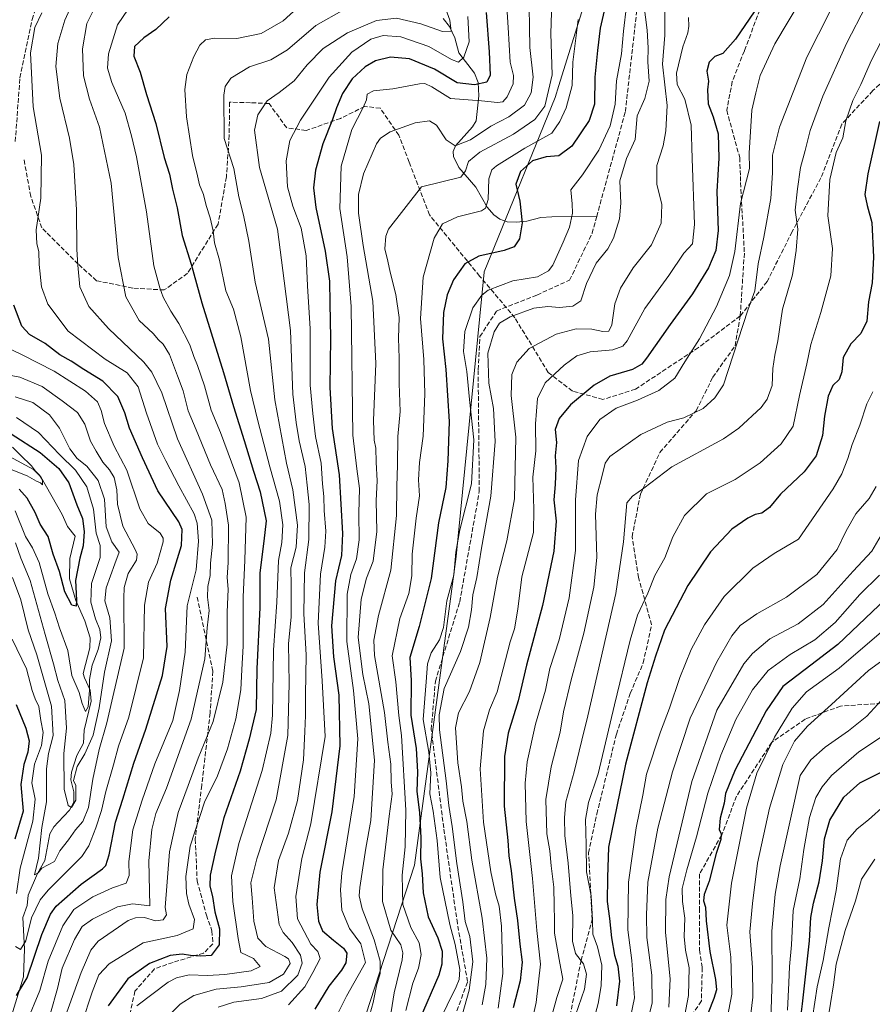
# Model space of a CAD drawing. Units: metres. Extents: x 634066 to 637500, y 4764386 to 4766906.
# Drawn here: x 636253 to 636557, y 4765692 to 4766043 of the extents above; entities that cross this region are included whole.
import ezdxf

# ---------------------------------------------------------------- set-up
doc = ezdxf.new("R2010")
doc.units = ezdxf.units.M
doc.header["$MEASUREMENT"] = 0
doc.linetypes.add('DGN Style 3', pattern=[2.307223, 1.648017, -0.659207])
for name, color, linetype, lineweight in [('Corriente artificial lineal', 4, 'DGN Style 3', 13), ('Corriente natural lineal', 142, 'Continuous', 13), ('Curva de nivel maestra', 30, 'Continuous', 30), ('Curva de nivel normal', 30, 'Continuous', 0), ('Espacio natural protegido', 121, 'Continuous', 13), ('Espacio natural protegido CxS', 121, 'Continuous', 0), ('Senda', 7, 'DGN Style 3', 0)]:
    doc.layers.add(name, color=color, linetype=linetype, lineweight=lineweight)

msp = doc.modelspace()

# ---------------------------------------------------------------- linework, layer by layer
at = {"layer": 'Corriente artificial lineal', "color": 4, "linetype": 'DGN Style 3', "lineweight": 13}
for points in [[(636459.0103, 4765972.9998, 757.2877), (636469.2355, 4766010.4312, 756.4458), (636475.3738, 4766064.618, 757.0129), (636485.3222, 4766092.3464, 757.4257), (636504.7955, 4766121.5564, 756.1817), (636522.5756, 4766146.5332, 756.1932), (636538.4506, 4766170.8749, 755.6241), (636551.7856, 4766194.7932, 755.4898), (636565.1207, 4766213.8433, 756.2703), (636579.7501, 4766236.7301, 756.2997), (636595.0801, 4766251.1901, 757.0813), (636616.7701, 4766264.5001, 756.2727), (636636.8758, 4766278.8251, 755.9871), (636660.7942, 4766297.0285, 754.2673), (636681.7492, 4766303.3785, 755.2884), (636701.2226, 4766303.1668, 755.8956), (636743.1327, 4766310.1518, 756.1982), (636753.2927, 4766307.8235, 756.127), (636801.6601, 4766307.2001, 755.013), (636804.4797, 4766308.0529, 754.8133)], [(636406.7937, 4765683.1939, 757.8175), (636412.9801, 4765700.1001, 756.7901), (636409.3337, 4765720.8706, 756.662), (636404.4653, 4765754.949, 756.871), (636400.0203, 4765790.0858, 757.438), (636401.502, 4765807.2308, 757.0547), (636410.1804, 4765835.5942, 756.7181), (636417.1654, 4765874.9643, 756.4734), (636416.742, 4765918.356, 756.9497), (636417.377, 4765930.2094, 757.135), (636423.3037, 4765939.3111, 757.704), (636437.6971, 4765945.0261, 756.8067), (636449.3388, 4765950.3178, 756.8693), (636457.3821, 4765967.0395, 757.2254), (636459.0103, 4765972.9998, 757.2877)]]:
    msp.add_polyline3d(points, dxfattribs=at)
at = {"layer": 'Corriente natural lineal', "color": 142, "linetype": 'Continuous', "lineweight": 13}
for points in [[(636459.0103, 4765972.9998, 757.2877), (636442.9945, 4765972.9693, 752.501), (636439.0867, 4765972.6931, 751.0983), (636434.0886, 4765971.3704, 749.4525), (636430.258, 4765970.9748, 748.2757), (636427.0609, 4765971.176, 747.2736), (636424.4904, 4765972.0532, 746.2391), (636422.3676, 4765973.6639, 745.3542), (636419.974, 4765976.3675, 744.1254), (636415.872, 4765983.4679, 741.2312), (636409.8701, 4765990.4895, 737.0149), (636407.9953, 4765994.3804, 735.4812), (636407.8241, 4765996.2318, 734.8359), (636408.6422, 4765998.2268, 734.0809), (636414.7337, 4766005.0449, 731.1854), (636416.0266, 4766007.1835, 730.6626), (636417.01, 4766016.0728, 726.1096), (636416.7765, 4766020.8616, 723.23), (636415.4003, 4766024.1885, 721.6183), (636409.8589, 4766031.3531, 718.1569), (636408.388, 4766036.7566, 716.0094), (636406.4955, 4766040.8134, 714.4526), (636404.3097, 4766043.6775, 713.0021)], [(636250.3996, 4765687.9053, 676.7296), (636254.5747, 4765701.85, 673.5182), (636255.0262, 4765711.6837, 671.0687), (636254.359, 4765722.9581, 669.3181), (636255.9715, 4765727.2256, 667.868), (636256.2818, 4765730.9528, 667.1416), (636259.6635, 4765738.6915, 666.4751), (636262.2375, 4765743.2955, 664.8218), (636264.0238, 4765752.7609, 663.31), (636265.4691, 4765755.3253, 662.8196), (636267, 4765757, 661.8227), (636271.0016, 4765761.2102, 660.8641), (636272.5154, 4765764.1604, 659.9061), (636272.5235, 4765767.8571, 659.6281), (636271.5185, 4765772.1104, 659.4924), (636271.6833, 4765774.7969, 659.1634), (636273.6657, 4765780.7236, 658.8121), (636276.0019, 4765785.2034, 658.1509), (636276.3001, 4765789.7701, 657.1683), (636278.7784, 4765800.1697, 656.3095), (636278.3992, 4765804.0852, 655.482), (636276.3245, 4765808.4505, 654.2384), (636275.9452, 4765810.0366, 653.9517), (636278.3111, 4765819.2125, 652.2507), (636278.3449, 4765822.7778, 651.7757), (636276.4891, 4765828.7567, 651.343), (636273.244, 4765836.099, 650.4685), (636271.0883, 4765843.7227, 650.0033), (636271.1423, 4765850.9994, 648.7338), (636273, 4765859, 648.0073), (636270.3029, 4765862.4759, 647.5525), (636268.356, 4765866.7322, 646.9618), (636260.7877, 4765880.2009, 646.1169), (636258.1947, 4765882.7904, 645.438), (636243.8154, 4765890.5413, 644.7145)]]:
    msp.add_polyline3d(points, dxfattribs=at)
at = {"layer": 'Curva de nivel maestra', "color": 30, "linetype": 'Continuous', "lineweight": 30, "flags": 128}
for points, elevation in [([(636463.1, 4766052.7401), (636460.25, 4766040.2601), (636459.34, 4766032.2801), (636458.41, 4766022.7301), (636458.2, 4766013.1401), (636456.37, 4766007.3101), (636450.21, 4765998.1501), (636445.47, 4765994.7201), (636441.04, 4765994.3401), (636436.18, 4765992.9401), (636431.82, 4765989.0301), (636430.21, 4765984.6001), (636431.67, 4765978.4801), (636432.5, 4765970.7601), (636431.44, 4765965.1001), (636429.58, 4765962.2401), (636425.97, 4765960.8501), (636416.95, 4765958.8801), (636411.97, 4765956.1201), (636407.99, 4765950.4701), (636405.68, 4765945.0301), (636404.42, 4765938.8201), (636404, 4765929.4501), (636405.2, 4765918.5101), (636406.46, 4765899.8801), (636405.95, 4765885.8401), (636405.21, 4765876.4001), (636402.61, 4765863.7901), (636399.99, 4765843.8701), (636395.68, 4765826.8001), (636392.4, 4765815.7101), (636392.82, 4765807.4901), (636392.79, 4765795.1601), (636394.59, 4765783.2301), (636395.18, 4765774.9201), (636394.9, 4765767.8901), (636395.81, 4765760.4401), (636396.31, 4765751.3501), (636396.22, 4765743.9001), (636396.75, 4765738.5701), (636397.11, 4765731.7901), (636398.98, 4765723.1701), (636402.37, 4765715.7001), (636403.92, 4765710.9301), (636403.84, 4765706.3301), (636402.74, 4765702.3701), (636395.73, 4765686.2901)], 750), ([(636520.34, 4766053.6501), (636508.53, 4766036.2801), (636504.01, 4766031.1401), (636501.12, 4766030.0501), (636499.09, 4766028.0801), (636498.29, 4766024.8201), (636498.85, 4766021.2501), (636498.56, 4766018.2501), (636498.72, 4766013.2501), (636500.54, 4766008.5901), (636502.29, 4766002.4801), (636502.56, 4765993.7801), (636501.86, 4765981.9201), (636502.29, 4765968.0001), (636501.45, 4765960.8801), (636498.89, 4765954.7001), (636493.21, 4765945.4101), (636485.21, 4765934.5501), (636476.82, 4765922.5301), (636475.1, 4765920.3901), (636471.83, 4765918.4501), (636463.76, 4765916.0301), (636458.16, 4765912.8801), (636449.72, 4765905.7901), (636445.66, 4765900.9301), (636444.26, 4765897.0001), (636444.69, 4765892.4301), (636444.26, 4765887.6601), (636444.44, 4765883.3801), (636444.2, 4765877.4001), (636443.74, 4765872.0101), (636444.6, 4765864.3401), (636443.68, 4765853.6401), (636439.65, 4765834.3001), (636433.95, 4765812.9501), (636430.99, 4765800.3201), (636427.46, 4765788.7501), (636426.15, 4765780.3501), (636425.98, 4765762.7201), (636427.34, 4765750.4301), (636427.68, 4765744.9901), (636428.48, 4765739.6201), (636429.58, 4765729.8601), (636430.79, 4765721.8801), (636431.64, 4765713.5101), (636432.48, 4765707.0601), (636431.7, 4765700.3901), (636429.22, 4765690.7401)], 775), ([(636419.59, 4766045.8001), (636420.71, 4766031.7201), (636420.98, 4766023.5001), (636419.86, 4766021.0001), (636415.4, 4766019.9501), (636409.22, 4766020.6601), (636401.22, 4766025.6201), (636392.22, 4766029.2201), (636385.55, 4766029.8601), (636380.1, 4766028.5401), (636376.43, 4766026.4101), (636371.88, 4766022.1601), (636368.38, 4766016.8601), (636366.2, 4766011.7901), (636364.85, 4766007.6401), (636361.35, 4765998.9301), (636358.8, 4765989.6001), (636358.05, 4765983.2601), (636358.82, 4765976.2601), (636362.16, 4765960.6801), (636363.75, 4765949.9301), (636363.85, 4765942.1001), (636364.09, 4765929.6201), (636363.86, 4765912.0501), (636364.68, 4765897.3801), (636367.21, 4765880.9001), (636368.42, 4765860.0001), (636367.97, 4765852.1601), (636365.94, 4765843.1001), (636364.51, 4765826.9901), (636365.12, 4765815.9201), (636367.06, 4765802.2501), (636367.47, 4765784.2001), (636364.58, 4765760.6701), (636360.29, 4765739.2001), (636359.21, 4765727.6601), (636359.8, 4765721.6301), (636361.29, 4765718.1901), (636365.14, 4765714.8401), (636368.79, 4765712.0801), (636369.92, 4765710.2701), (636369.51, 4765706.8401), (636368.01, 4765704.2301), (636363.55, 4765698.5401), (636358.53, 4765690.2301)], 725), ([(636306.52, 4766044.2701), (636301.78, 4766039.7501), (636297.49, 4766036.7401), (636294.19, 4766033.6901), (636293.96, 4766030.2801), (636296.27, 4766024.5601), (636298.53, 4766016.5901), (636301.79, 4766006.1601), (636304.82, 4765994.1301), (636306.73, 4765988.1001), (636307.78, 4765982.8301), (636309.4, 4765976.1301), (636311.2, 4765966.2401), (636314.37, 4765956.0801), (636318.2, 4765942.2501), (636325.98, 4765917.4301), (636329.47, 4765905.2001), (636333.35, 4765893.1801), (636336.65, 4765882.1601), (636339.04, 4765874.8101), (636341.19, 4765864.4901), (636340.37, 4765857.2701), (636338.9, 4765845.9401), (636338.85, 4765833.6101), (636337.88, 4765811.6201), (636337.55, 4765797.1801), (636335.15, 4765786.5401), (636331.92, 4765775.1801), (636326.05, 4765758.5601), (636323.1, 4765746.7201), (636321.13, 4765738.1201), (636321.04, 4765734.1701), (636321.98, 4765730.5101), (636322.86, 4765724.9601), (636324.51, 4765718.9601), (636324.34, 4765713.2201), (636321.52, 4765709.4101), (636317.88, 4765709.2101), (636314.12, 4765709.3701), (636311.26, 4765709.8701), (636306.89, 4765709.3801), (636299.56, 4765706.5501), (636291.81, 4765701.0901), (636284.79, 4765691.4101)], 700), ([(636559.86, 4766006.9201), (636555.65, 4765988.2601), (636554.64, 4765980.9301), (636555.42, 4765976.9201), (636557.14, 4765970.9401), (636557.77, 4765958.5201), (636557.23, 4765949.3301), (636555.96, 4765942.6201), (636555.31, 4765935.7401), (636553.22, 4765931.3301), (636549.65, 4765927.6401), (636546.87, 4765922.7601), (636546.44, 4765917.6001), (636545.48, 4765914.9401), (636543.19, 4765912.7401), (636541.51, 4765908.9001), (636540.23, 4765901.7801), (636539.5, 4765894.9401), (636537.3, 4765887.6701), (636533.06, 4765881.9401), (636524.51, 4765873.9401), (636520.69, 4765869.2701), (636517.87, 4765867.2601), (636515.54, 4765866.7401), (636512.86, 4765865.4701), (636507.21, 4765861.4401), (636499.61, 4765853.4401), (636491.53, 4765841.4601), (636483.24, 4765825.4201), (636480.04, 4765816.1701), (636477.02, 4765806.6801), (636469.32, 4765777.6701), (636463.22, 4765748.0401), (636462.92, 4765737.2901), (636462.8, 4765728.6301), (636463.56, 4765722.6401), (636464.26, 4765715.7001), (636465.38, 4765709.5701), (636466.51, 4765705.6701), (636467.16, 4765700.3001), (636466.09, 4765691.5101)], 800), ([(636252.17, 4765695.1301), (636255.92, 4765701.4801), (636261.15, 4765716.8701), (636264.24, 4765724.1901), (636266.25, 4765727.0001), (636275.22, 4765734.8601), (636282.74, 4765740.3401), (636283.95, 4765741.5201), (636285.22, 4765745.2801), (636287.48, 4765756.9801), (636290.09, 4765765.1501), (636293.92, 4765778.0101), (636298.28, 4765790.1601), (636304.22, 4765809.3101), (636305.8, 4765819.6501), (636305.31, 4765833.2001), (636307.14, 4765843.3201), (636310.98, 4765855.6901), (636311.18, 4765861.3501), (636309.96, 4765864.0701), (636302.51, 4765875.1201), (636297.03, 4765886.9801), (636292.44, 4765897.5401), (636290.8, 4765902.9901), (636288.21, 4765908.8201), (636282.89, 4765914.3401), (636276.18, 4765918.4401), (636271.6, 4765921.4601), (636267.55, 4765923.7201), (636262.31, 4765927.6801), (636256.76, 4765930.9901), (636254.04, 4765933.8801), (636251.16, 4765941.3801)], 675), ([(636250.28, 4765895.5601), (636260.54, 4765888.8701), (636267.25, 4765883.1901), (636270.75, 4765877.9801), (636273.64, 4765870.1601), (636275.68, 4765865.2501), (636276.3, 4765860.6801), (636275.96, 4765855.5001), (636274.72, 4765851.1601), (636273.22, 4765843.1601), (636273.52, 4765836.1201), (636273.35, 4765834.0801), (636271.88, 4765834.4401), (636269.41, 4765839.1001), (636267.48, 4765846.4301), (636265.2, 4765852.5601), (636263.46, 4765858.8301), (636260.57, 4765863.3401), (636258.76, 4765867.3901), (636255.96, 4765872.5001), (636253.03, 4765875.8201)], 650), ([(636564.66, 4765838.9901), (636544.99, 4765820.4101), (636533.4, 4765811.4501), (636525.4, 4765805.4101), (636519.44, 4765796.7001), (636508.43, 4765775.6301), (636505.01, 4765767.2601), (636504.51, 4765763.7201), (636502.99, 4765758.4001), (636502.66, 4765754.4101), (636503.38, 4765752.7901), (636503.34, 4765750.7501), (636501.68, 4765745.7601), (636499.1, 4765735.9201), (636497.37, 4765731.1901), (636497.16, 4765728.9601), (636497.86, 4765726.6801), (636498.11, 4765721.7801), (636499.42, 4765710.8401), (636501.43, 4765700.8501), (636501.76, 4765697.1801), (636500.84, 4765694.1301), (636498.73, 4765688.9101)], 825), ([(636251.98, 4765799.0001), (636255.43, 4765790.4701), (636256.65, 4765786.0301), (636256.19, 4765781.9001), (636254.7, 4765777.5001), (636253.73, 4765770.4701), (636254.48, 4765760.8801), (636251.48, 4765750.8901)], 675), ([(636530.22, 4765675.0301), (636532.38, 4765692.1501), (636534.9, 4765714.7101), (636535.4, 4765723.0201), (636536.29, 4765728.1001), (636538.35, 4765735.7501), (636539.58, 4765743.2301), (636540.24, 4765751.0201), (636542.1, 4765757.7201), (636547.17, 4765765.9501), (636552.81, 4765770.9801), (636560.73, 4765774.8801)], 850)]:
    msp.add_lwpolyline(points, dxfattribs=dict(at, elevation=elevation))
at = {"layer": 'Curva de nivel normal', "color": 30, "linetype": 'Continuous', "lineweight": 0, "flags": 128}
for points, elevation in [([(636425.92, 4766064.3), (636427.42, 4766040.45), (636428.11, 4766028.14), (636429.31, 4766023.32), (636429.19, 4766020.35), (636427.04, 4766015.74), (636425.52, 4766013.89), (636423.64, 4766013.74), (636417.99, 4766014.27), (636406.88, 4766015.15), (636400.21, 4766019.27), (636397.73, 4766020.45), (636395.86, 4766020.32), (636386.38, 4766018.58), (636379.43, 4766017.8), (636377.12, 4766016.68), (636376.93, 4766014.61), (636375.76, 4766011.87), (636371.74, 4766004.02), (636367.87, 4765990.95), (636367.42, 4765975.93), (636370.06, 4765958.59), (636371.44, 4765940.9), (636372.02, 4765894.97), (636373.43, 4765883.07), (636374.42, 4765876.03), (636374.15, 4765867.17), (636374.32, 4765857.66), (636373.4, 4765850.94), (636371.32, 4765845.27), (636370.09, 4765838.28), (636369.89, 4765821.45), (636372.27, 4765803.95), (636373.85, 4765786.74), (636372.56, 4765766.11), (636368.17, 4765738.92), (636367.62, 4765732.82), (636368.16, 4765725.63), (636370.86, 4765719.07), (636374.96, 4765713.6), (636376.61, 4765706.96), (636369.76, 4765694.91), (636365.86, 4765687.11)], 730), ([(636537.53, 4766059.77), (636522.52, 4766034.68), (636517.33, 4766023.28), (636515.79, 4766017.17), (636514.36, 4766011), (636513.37, 4765995.6), (636513.46, 4765990.1), (636510.29, 4765977.68), (636508.24, 4765960.56), (636506.38, 4765951.97), (636501.69, 4765940.89), (636495.66, 4765929.43), (636490.47, 4765921.24), (636486.94, 4765915.35), (636481.21, 4765911.01), (636473.54, 4765907.52), (636465.93, 4765904.69), (636460.09, 4765900.61), (636455.67, 4765894.61), (636452.53, 4765885.94), (636451.47, 4765872.02), (636451.43, 4765853.89), (636449.22, 4765836.96), (636445.6, 4765822.01), (636442.36, 4765811.82), (636440.81, 4765804.08), (636437.17, 4765791.92), (636434.21, 4765778.52), (636433.47, 4765770.95), (636433.85, 4765757.21), (636436.17, 4765736.91), (636437.65, 4765718.38), (636438.94, 4765706.27), (636437.4, 4765692.63), (636434.26, 4765678.29)], 780), ([(636274.5, 4766054.45), (636269.33, 4766043.05), (636266.9, 4766034.79), (636266.14, 4766026.49), (636267.55, 4766015.19), (636271.02, 4766000.98), (636272.58, 4765991.56), (636273.54, 4765975.42), (636273.62, 4765961.26), (636273.99, 4765955.68), (636274.66, 4765947.94), (636277.89, 4765940.93), (636284.88, 4765933.12), (636297.54, 4765921.07), (636300.43, 4765917.45), (636303.95, 4765910.08), (636309.54, 4765893.67), (636318.47, 4765874.01), (636321.74, 4765864.7), (636322.07, 4765856.2), (636321.33, 4765849.4), (636321.15, 4765844.94), (636320.34, 4765841.02), (636320.28, 4765837.23), (636320.84, 4765832.52), (636320.09, 4765826.31), (636319.24, 4765815.25), (636314.41, 4765793.69), (636305.64, 4765769.12), (636301.8, 4765760.1), (636300.35, 4765754.35), (636299.36, 4765743.13), (636299.68, 4765727.08), (636293.47, 4765727.84), (636288.11, 4765726.83), (636279.23, 4765722.42), (636275.54, 4765719.77), (636272.79, 4765715.12), (636268.44, 4765704.85), (636266.74, 4765697.68), (636264.23, 4765688.87)], 685), ([(636295.56, 4766052.39), (636288.16, 4766041.39), (636284.89, 4766031.02), (636284.56, 4766025.92), (636286.15, 4766020.84), (636290.84, 4766009.94), (636293.11, 4766001.75), (636294.93, 4765994.37), (636298.52, 4765974.65), (636301.1, 4765955.49), (636303.3, 4765947.6), (636304.39, 4765944.22), (636307.12, 4765939.29), (636310.05, 4765934.82), (636313.94, 4765927.22), (636315.32, 4765923.12), (636316.68, 4765919.93), (636319.12, 4765912.61), (636321.56, 4765904), (636324.89, 4765895.94), (636331.53, 4765878.08), (636334.06, 4765865.8), (636333.54, 4765850.39), (636332.92, 4765837.3), (636332.98, 4765819.73), (636332.49, 4765811.42), (636332.18, 4765804.22), (636330.3, 4765793.88), (636327.33, 4765783.1), (636323.8, 4765773.48), (636319.22, 4765764.08), (636314.06, 4765748.48), (636312.52, 4765737.62), (636312.71, 4765731.55), (636313.54, 4765727.75), (636315.62, 4765722.29), (636315.13, 4765718.92), (636309.4, 4765716.51), (636297.33, 4765713.93), (636285.19, 4765706.4), (636281.47, 4765702.47), (636279.11, 4765696.35), (636275.46, 4765685.14)], 695), ([(636324.1, 4765691.04), (636329.67, 4765692.77), (636339.45, 4765694.03), (636346.61, 4765696.69), (636352.41, 4765702.44), (636354.05, 4765706.63), (636353.44, 4765709.52), (636350.42, 4765714.1), (636347.18, 4765717.66), (636345.74, 4765720.5), (636343.99, 4765733.54), (636345.54, 4765743.28), (636349.09, 4765753.09), (636352.29, 4765764.74), (636354.53, 4765779.26), (636354.95, 4765789.38), (636355.22, 4765795.06), (636355.17, 4765802.26), (636355.45, 4765816.73), (636354.55, 4765831.33), (636354.8, 4765845.94), (636356.37, 4765857.79), (636356.5, 4765870.35), (636355.78, 4765877.14), (636355.12, 4765883.84), (636352.98, 4765893.03), (636351.84, 4765899.56), (636350.68, 4765909.62), (636349.79, 4765932.42), (636347.58, 4765950.1), (636345.17, 4765968.54), (636338.83, 4765990.5), (636337.02, 4766003.88), (636338.18, 4766009.25), (636341.47, 4766014.24), (636345.8, 4766017.23), (636351.2, 4766021.44), (636355.78, 4766027.1), (636361.49, 4766032.91), (636370.12, 4766038.52), (636380.45, 4766042.92), (636387.65, 4766043.8), (636396.34, 4766041.72), (636404.02, 4766039.05), (636407.16, 4766039.17), (636406.69, 4766043.06), (636402.69, 4766054.03)], 715), ([(636434.78, 4766055.13), (636435.12, 4766033.32), (636436.36, 4766022.7), (636435.68, 4766017.15), (636433.27, 4766012.8), (636427.64, 4766008.58), (636421.22, 4766005.24), (636413.98, 4766000.43), (636408.6, 4765998.21), (636405.31, 4766000.32), (636401.93, 4766005.55), (636399.4, 4766007.1), (636394.33, 4766006.43), (636385.38, 4766003.29), (636381.9, 4766001.02), (636380.52, 4765998.93), (636375.86, 4765988.26), (636374.1, 4765980.93), (636374.06, 4765974.2), (636375.74, 4765962.68), (636379.25, 4765942.87), (636380.22, 4765920.6), (636379.44, 4765900.27), (636379.63, 4765893.27), (636380.32, 4765890.39), (636380.44, 4765885.34), (636380.78, 4765878.74), (636380.4, 4765871.78), (636380.64, 4765860.61), (636379.35, 4765850.07), (636376.98, 4765844.03), (636375.08, 4765836.48), (636374.02, 4765822.86), (636375.59, 4765809.71), (636377.75, 4765799.15), (636379.74, 4765779.14), (636378.54, 4765757.61), (636376.67, 4765747.67), (636374.56, 4765733.67), (636374.36, 4765730.68), (636375.39, 4765726.06), (636379.67, 4765715), (636381.76, 4765707.43), (636381.86, 4765702.96), (636380.52, 4765698.6), (636379.35, 4765692.64), (636377.55, 4765686.29)], 735), ([(636546.39, 4766054.59), (636533.98, 4766029.92), (636524.22, 4766004.92), (636521.72, 4765994.89), (636521.76, 4765988.58), (636521.07, 4765979.4), (636518.67, 4765965.61), (636516.56, 4765956.16), (636515.42, 4765946.48), (636512.96, 4765939.57), (636504.26, 4765912.94), (636501.11, 4765908.36), (636496.93, 4765904.5), (636490.1, 4765901.22), (636484.12, 4765899.65), (636474.74, 4765895.23), (636463.74, 4765887.46), (636462.08, 4765885.08), (636460.99, 4765880.61), (636459.15, 4765873.75), (636458.62, 4765866.85), (636459.08, 4765851.42), (636458.04, 4765840.8), (636454.46, 4765824.38), (636449.92, 4765807.81), (636447.23, 4765796.28), (636445.97, 4765789.09), (636442.79, 4765776.68), (636440.94, 4765765.07), (636441.29, 4765752.78), (636442.29, 4765746.78), (636442.79, 4765741.38), (636443.76, 4765733.84), (636443.81, 4765727.23), (636443.94, 4765722.02), (636443.96, 4765717.36), (636445.68, 4765707.95), (636446.92, 4765700.96), (636444.84, 4765694.38), (636441.88, 4765683.65)], 785), ([(636280.88, 4766049.21), (636277.21, 4766041.83), (636275.69, 4766032.82), (636276.04, 4766023.25), (636278.12, 4766014.91), (636281.7, 4766004.88), (636285.88, 4765984.92), (636288.44, 4765958.44), (636291.12, 4765944.35), (636295.91, 4765935.95), (636300.81, 4765931.32), (636302.77, 4765929.07), (636304.42, 4765927.46), (636306.65, 4765923.77), (636309.54, 4765916.25), (636311.56, 4765910.9), (636313.4, 4765903.75), (636316.16, 4765896.99), (636321.32, 4765884.47), (636325.44, 4765875.66), (636326.56, 4765870.61), (636327.68, 4765862.96), (636327.64, 4765849.6), (636327.3, 4765844.29), (636327.57, 4765840.09), (636327.2, 4765831.88), (636327.2, 4765820.52), (636325.75, 4765806.95), (636322.22, 4765792.95), (636316.9, 4765779.81), (636313.37, 4765770.07), (636309.81, 4765760.48), (636306.69, 4765746.36), (636305.17, 4765726.57), (636305.57, 4765723.88), (636304.48, 4765722.09), (636301.73, 4765721.79), (636297.82, 4765722.95), (636294.51, 4765722.86), (636291.94, 4765721.87), (636281.2, 4765714.48), (636278.66, 4765711.31), (636275.14, 4765703.41), (636269.54, 4765687.57)], 690), ([(636442.97, 4766049.59), (636442.67, 4766038.25), (636443.09, 4766023.59), (636440.49, 4766012.42), (636436.91, 4766007.58), (636429.38, 4766002.43), (636417.36, 4765995.93), (636413.3, 4765992.6), (636412.29, 4765989.26), (636410.55, 4765987.06), (636396.52, 4765983.59), (636384.81, 4765968.5), (636383.78, 4765965.99), (636383.46, 4765961.52), (636384.56, 4765957.15), (636385.34, 4765953.16), (636387.39, 4765945.15), (636388.61, 4765937.02), (636388.34, 4765929.62), (636388.56, 4765922.5), (636388.62, 4765913.51), (636388.93, 4765903.46), (636388.14, 4765894.57), (636388.02, 4765884.41), (636387.76, 4765876.73), (636387.68, 4765866.39), (636385.6, 4765846.9), (636381.16, 4765830.72), (636379.6, 4765821.9), (636379.82, 4765816.45), (636383.37, 4765796.08), (636384.58, 4765785.51), (636385.58, 4765777.64), (636385.79, 4765771.34), (636386.11, 4765766.92), (636385.04, 4765759.17), (636382.76, 4765740.02), (636382.67, 4765728.64), (636385.62, 4765718.41), (636389.13, 4765713.22), (636389.94, 4765710.37), (636389.62, 4765707.92), (636386.78, 4765696.06), (636385.41, 4765687.09)], 740), ([(636475.8, 4766048.74), (636477.06, 4766039.44), (636477.43, 4766033.24), (636477.27, 4766028.26), (636477.74, 4766021.25), (636476.23, 4766015.15), (636473.51, 4766008.92), (636472.74, 4766000.54), (636469.65, 4765993.69), (636467.3, 4765985.78), (636467.66, 4765977.77), (636467.14, 4765972.15), (636465.07, 4765965.31), (636462.94, 4765961.53), (636458.87, 4765956.44), (636455.42, 4765949.11), (636453.36, 4765943), (636450.48, 4765941.01), (636445.78, 4765940.54), (636441.6, 4765940.98), (636436.65, 4765940.3), (636428.22, 4765937.26), (636424.36, 4765934.93), (636422.46, 4765931.94), (636420.24, 4765924.28), (636420.56, 4765913.61), (636422.24, 4765904.55), (636422.84, 4765892.74), (636421.22, 4765873.28), (636417.97, 4765854.69), (636416.25, 4765844.3), (636414.91, 4765838.13), (636414.4, 4765832.78), (636413.34, 4765826.58), (636410.5, 4765817.84), (636404.63, 4765804.64), (636402.88, 4765795.31), (636402.98, 4765789.87), (636405.37, 4765771.7), (636406.26, 4765762.93), (636407.44, 4765755.43), (636409.15, 4765742.2), (636411.23, 4765728.56), (636412.11, 4765721.5), (636413.77, 4765716.22), (636414.88, 4765707.11), (636413.56, 4765697.01), (636409.93, 4765684.34)], 760), ([(636567.54, 4766049.25), (636557.03, 4766028.79), (636553.2, 4766020.06), (636550.34, 4766014.46), (636547.86, 4766007.21), (636546.81, 4766001.09), (636544.46, 4765995.89), (636542.21, 4765986.26), (636541.4, 4765973.26), (636543.16, 4765961.6), (636542.48, 4765951.85), (636538.96, 4765938.79), (636535.32, 4765927.39), (636533.96, 4765920.44), (636531.39, 4765909.12), (636529.12, 4765898.25), (636524.83, 4765891.92), (636517.27, 4765885.18), (636508.38, 4765879.27), (636498.13, 4765874.14), (636490.29, 4765866.4), (636486.17, 4765858.8), (636483.32, 4765851.27), (636479.75, 4765844.94), (636477.2, 4765838.61), (636473.57, 4765830.82), (636470.96, 4765821.86), (636465.38, 4765798.79), (636459.52, 4765774.19), (636456.1, 4765763.95), (636455.03, 4765757.94), (636455.28, 4765748.93), (636455.36, 4765739.29), (636457.04, 4765730.66), (636457.56, 4765722.07), (636457.6, 4765716.98), (636459.36, 4765712.52), (636460.86, 4765705.95), (636460.67, 4765698.62), (636459.56, 4765692.31), (636452.22, 4765664.64)], 795), ([(636261.19, 4766045.69), (636258.71, 4766040.45), (636257.16, 4766031.37), (636258.04, 4766012.12), (636261.03, 4765994.93), (636260.84, 4765979.6), (636259.18, 4765968.26), (636259.33, 4765963.26), (636260.09, 4765960.6), (636260.25, 4765955.93), (636261.08, 4765947.93), (636263.31, 4765941.8), (636270.52, 4765932.07), (636283.79, 4765922.16), (636291.61, 4765917.32), (636295.56, 4765912.27), (636298.44, 4765902.82), (636302.37, 4765891.85), (636305.39, 4765885.82), (636310, 4765876.94), (636315.53, 4765866.96), (636316.57, 4765863.65), (636317.04, 4765857.17), (636316.23, 4765846.94), (636313.03, 4765834.16), (636312.33, 4765817.68), (636310.26, 4765803.95), (636307.84, 4765793.28), (636301.51, 4765777.84), (636296.94, 4765764.84), (636293.63, 4765754.21), (636292.15, 4765742.93), (636292.32, 4765737.95), (636291.28, 4765735.28), (636286.31, 4765733.58), (636279.39, 4765730.36), (636272.63, 4765725.78), (636268.61, 4765720.06), (636263.47, 4765707.42), (636260.42, 4765696.96), (636255.78, 4765685.78)], 680), ([(636353.42, 4766048.4), (636347.22, 4766042.86), (636339.41, 4766038.3), (636330.64, 4766036.48), (636322.76, 4766036.65), (636319.56, 4766035.99), (636317.54, 4766034.18), (636315.31, 4766030.13), (636312.86, 4766023.64), (636312.12, 4766018.34), (636312.75, 4766008.53), (636314.89, 4765994.73), (636316.62, 4765987.52), (636317.39, 4765984.28), (636318.84, 4765980.86), (636319.8, 4765976.92), (636321.2, 4765972.57), (636322.2, 4765967.9), (636322.76, 4765963.64), (636324.5, 4765957.41), (636326.77, 4765946.51), (636329.46, 4765939.98), (636332.18, 4765930.13), (636335.61, 4765910.97), (636338.22, 4765900.2), (636342.44, 4765883.68), (636345.91, 4765871.44), (636347.16, 4765863.08), (636346.7, 4765856.75), (636345.56, 4765850.27), (636345.02, 4765835.4), (636343.74, 4765818.39), (636343.38, 4765795.17), (636342.81, 4765788.7), (636339.74, 4765775.37), (636331.46, 4765749.4), (636328.83, 4765737.87), (636329.23, 4765728.63), (636331.12, 4765715.52), (636332.11, 4765710.51), (636336.69, 4765708.39), (636338.98, 4765705.46), (636335.83, 4765703.99), (636326.37, 4765702.64), (636320.25, 4765702.32), (636313.74, 4765702.56), (636309.16, 4765701.48), (636306.22, 4765699.9), (636295.08, 4765691.48)], 705), ([(636303.42, 4765684.96), (636310.5, 4765692.04), (636315.31, 4765695.11), (636323.34, 4765697.4), (636332.23, 4765698.24), (636342.23, 4765699.83), (636347.35, 4765702.81), (636349.66, 4765706.51), (636349.16, 4765708.21), (636347.84, 4765709.12), (636341.08, 4765712.69), (636338.24, 4765715.66), (636336.81, 4765721.63), (636336.15, 4765729.96), (636335.7, 4765735.29), (636337.88, 4765743.95), (636344.67, 4765764.95), (636348.83, 4765787.95), (636349.39, 4765806.48), (636349.14, 4765820.74), (636350.05, 4765830.14), (636350.03, 4765841.27), (636349.95, 4765847.74), (636351.9, 4765855.12), (636352.34, 4765862.88), (636350.62, 4765875.51), (636348.45, 4765885.08), (636344.25, 4765907.6), (636342.04, 4765929.26), (636337.27, 4765949.6), (636334.98, 4765964.18), (636333.12, 4765973.56), (636331.43, 4765980.02), (636329.58, 4765990.18), (636326.22, 4766000.8), (636326.12, 4766016.34), (636326.59, 4766019.36), (636328.55, 4766022.4), (636335.23, 4766026.43), (636342.77, 4766028.89), (636348.74, 4766032.48), (636358.86, 4766041.17), (636368.93, 4766046.89)], 710), ([(636402.47, 4765685.12), (636408.86, 4765698.29), (636409.99, 4765700.89), (636410.23, 4765704.48), (636408.6, 4765713.38), (636406.64, 4765720.48), (636403.17, 4765737.29), (636402.09, 4765750.47), (636400.67, 4765760.94), (636399.48, 4765767.1), (636399.9, 4765774.52), (636399.19, 4765781.95), (636397.14, 4765793.62), (636398.21, 4765807.09), (636398.63, 4765813.52), (636400, 4765817.36), (636403.02, 4765822.01), (636404.39, 4765826.48), (636405.61, 4765835.99), (636408.13, 4765845.06), (636408.82, 4765853.34), (636410.22, 4765861.28), (636414.32, 4765877.72), (636415.26, 4765893.32), (636413.68, 4765907.74), (636412.68, 4765917.79), (636411.51, 4765924.92), (636411.98, 4765932.02), (636414.85, 4765940.41), (636418.1, 4765944.95), (636420.31, 4765946.71), (636429.13, 4765950.04), (636437.89, 4765951.47), (636441.83, 4765953.7), (636443.35, 4765955.68), (636447.02, 4765963.87), (636449.28, 4765969.26), (636450.42, 4765974.26), (636450.28, 4765977.6), (636449.83, 4765982.6), (636453.96, 4765987.93), (636459.77, 4765996.71), (636463.86, 4766005.4), (636465.65, 4766013.06), (636466.14, 4766021.44), (636467.85, 4766031.09), (636468.63, 4766039.11), (636469.69, 4766048.18)], 755), ([(636483.26, 4766047.31), (636483.32, 4766037.71), (636482.47, 4766027.32), (636484.12, 4766012.59), (636483.62, 4766003.6), (636482.76, 4765998.26), (636480.42, 4765991.26), (636480.49, 4765984.6), (636482.22, 4765977.26), (636481.98, 4765970.6), (636478.54, 4765962.87), (636472.08, 4765954.69), (636467.48, 4765947.51), (636465.47, 4765941.82), (636464.39, 4765934.43), (636463.34, 4765932.18), (636461.21, 4765932.04), (636457.25, 4765932.8), (636451.73, 4765932.93), (636444.59, 4765931.05), (636435, 4765925.98), (636430.5, 4765921.07), (636428.71, 4765916.66), (636428.52, 4765909.18), (636430.22, 4765894.34), (636429.67, 4765872.37), (636426.96, 4765857.31), (636423.65, 4765844.43), (636421.09, 4765830), (636417.39, 4765813.95), (636413.62, 4765803.62), (636409.69, 4765795.95), (636408.67, 4765790.58), (636409.47, 4765778.12), (636410.79, 4765769.58), (636411.26, 4765764.49), (636412.67, 4765757.18), (636414.51, 4765743.37), (636418.21, 4765722.79), (636419.9, 4765708.41), (636419.49, 4765699.13), (636418.19, 4765691.87)], 765), ([(636555.06, 4766048.25), (636548.11, 4766034.76), (636539.65, 4766015.94), (636535.12, 4766003.7), (636533.36, 4765996.63), (636531.68, 4765990.45), (636530.68, 4765982.91), (636529.74, 4765975.24), (636530.75, 4765968.48), (636530.19, 4765960.92), (636528.88, 4765952.19), (636525.27, 4765940), (636523.66, 4765928.71), (636522.53, 4765923.58), (636521.84, 4765918.75), (636521.56, 4765912.73), (636519.79, 4765907.84), (636517.62, 4765904.84), (636509.74, 4765897.55), (636504.21, 4765893.77), (636485.76, 4765883.76), (636475.77, 4765876.12), (636471.77, 4765873.24), (636469.79, 4765870.85), (636468.56, 4765856.94), (636465.8, 4765838.58), (636455.89, 4765794.91), (636453.68, 4765786.28), (636451.01, 4765774.95), (636447.96, 4765764.28), (636447.55, 4765758.62), (636447.64, 4765752.28), (636448.87, 4765742.31), (636449.78, 4765730.73), (636450.52, 4765723.65), (636450.41, 4765714.53), (636451.48, 4765710.13), (636454.31, 4765706.39), (636455.4, 4765702.8), (636454.71, 4765697.43), (636451.46, 4765688.17)], 790), ([(636349.14, 4765691.82), (636354.95, 4765698.23), (636357.84, 4765703.41), (636360.42, 4765708.33), (636359.55, 4765710.89), (636357.05, 4765713.44), (636352.32, 4765722.48), (636351.68, 4765730.45), (636353.86, 4765744.02), (636357.08, 4765756.38), (636362.18, 4765787.58), (636361.15, 4765807.4), (636359.76, 4765827.94), (636360.57, 4765845.42), (636362.12, 4765855.02), (636362.43, 4765860.82), (636361.82, 4765868.18), (636361.71, 4765873.16), (636361.27, 4765877.61), (636360.75, 4765885.07), (636358.79, 4765894.56), (636357.75, 4765902.78), (636356.89, 4765912.89), (636356.86, 4765932.91), (636355.94, 4765948.29), (636355.4, 4765959.01), (636353.62, 4765968.84), (636350.66, 4765976.66), (636348.71, 4765983.67), (636348.34, 4765992.85), (636349.63, 4766000.1), (636353.39, 4766007.39), (636363.57, 4766022.74), (636371.66, 4766031.69), (636378.44, 4766036.27), (636382.88, 4766037.65), (636389.16, 4766037.06), (636399.18, 4766033.68), (636407.29, 4766029.01), (636409.74, 4766028.09), (636411.63, 4766029.92), (636413.58, 4766035.33), (636413.1, 4766044.39)], 720), ([(636452.36, 4766043.28), (636450.55, 4766028.11), (636450.23, 4766019.71), (636448.18, 4766011.78), (636445.85, 4766006.92), (636443.03, 4766002.75), (636433.42, 4765997.46), (636423.34, 4765991.16), (636421.66, 4765989.65), (636420.53, 4765986.48), (636420.36, 4765979.06), (636419.42, 4765976.03), (636417.89, 4765975.1), (636409.39, 4765972.86), (636404.01, 4765970.42), (636401.02, 4765965.33), (636397.13, 4765951.38), (636396.18, 4765936.6), (636397.37, 4765921.97), (636397.7, 4765909.76), (636397.14, 4765894.65), (636395.8, 4765885.27), (636395.53, 4765879.04), (636395.78, 4765873.35), (636394.61, 4765865.38), (636393.27, 4765852.58), (636393.14, 4765844.82), (636392.03, 4765838.58), (636388.84, 4765829.61), (636386.03, 4765816.28), (636387.4, 4765807.02), (636388.44, 4765795.01), (636389.45, 4765787.92), (636391.01, 4765761.28), (636390.76, 4765748.24), (636389.6, 4765738.12), (636389.89, 4765727.58), (636392.72, 4765719.4), (636395.67, 4765713.89), (636396.39, 4765709.75), (636395.43, 4765704.96), (636393.5, 4765699.58), (636391.02, 4765689.75)], 745), ([(636491.79, 4766044.02), (636491.9, 4766040.92), (636491.54, 4766038.59), (636489.7, 4766033.5), (636487.52, 4766024.19), (636487.77, 4766020.15), (636490.47, 4766014.89), (636492.74, 4766005.62), (636493.05, 4765993.7), (636493.88, 4765970.2), (636493.15, 4765963.26), (636490.15, 4765959.97), (636484.69, 4765952), (636476.21, 4765940.17), (636469.92, 4765928.63), (636468.38, 4765926.72), (636464.75, 4765925.41), (636456.68, 4765924.76), (636451.99, 4765923.28), (636447.38, 4765920.04), (636440.67, 4765913.7), (636437.88, 4765908.06), (636437.23, 4765899.02), (636437.36, 4765889.47), (636436.28, 4765879.99), (636436.63, 4765868.61), (636436.44, 4765860.27), (636432.33, 4765844.54), (636430.91, 4765833.01), (636429.68, 4765825.92), (636428.17, 4765821.29), (636425.61, 4765811.68), (636423.58, 4765803.53), (636420.75, 4765797.01), (636418.6, 4765789.62), (636417.42, 4765775.95), (636418.68, 4765756.95), (636421.28, 4765739.29), (636422.89, 4765731.42), (636424.2, 4765727.06), (636425.03, 4765719.83), (636425.58, 4765702.96), (636423.9, 4765690.6)], 770), ([(636251.8, 4765712.58), (636253.57, 4765711.58), (636255.47, 4765714.65), (636257.5, 4765722.91), (636260.62, 4765729.25), (636263.48, 4765732.74), (636275.44, 4765744.69), (636277.94, 4765748.51), (636280.37, 4765754.92), (636282.4, 4765761.1), (636284, 4765767.88), (636286.75, 4765777.47), (636288.56, 4765784.06), (636292.23, 4765794.38), (636297.42, 4765815.66), (636297.72, 4765834.41), (636299.25, 4765842.55), (636302.32, 4765849.4), (636304.38, 4765856.94), (636304.48, 4765858.33), (636303.34, 4765860.06), (636299.1, 4765863.48), (636296.05, 4765868.77), (636291.5, 4765882.54), (636287.01, 4765891.06), (636283.49, 4765899.21), (636282.38, 4765903.82), (636280.96, 4765906.91), (636276.72, 4765910.7), (636265.62, 4765917.81), (636254.17, 4765923.74), (636247.5, 4765926.93)], 670), ([(636250.67, 4765844.27), (636253.68, 4765836.28), (636256.34, 4765825.62), (636259.4, 4765816.68), (636262.05, 4765807.52), (636264.65, 4765798.34), (636265.2, 4765787.95), (636263.52, 4765781.47), (636262.87, 4765775.99), (636262.82, 4765764.21), (636261.21, 4765755.13), (636260.02, 4765744.14), (636258.49, 4765738.16), (636259.84, 4765738.92), (636261.18, 4765740.54), (636265.64, 4765742.95), (636267.54, 4765746.8), (636270.71, 4765750.72), (636273.2, 4765754.22), (636275.81, 4765757.18), (636277.85, 4765762.2), (636279.3, 4765772.3), (636281.58, 4765782.87), (636284.29, 4765792.38), (636286.5, 4765801.67), (636290.58, 4765819.06), (636290.38, 4765836.87), (636290.52, 4765840.74), (636291.91, 4765845.73), (636294.88, 4765850.45), (636295.17, 4765852.59), (636294.45, 4765854.2), (636290.1, 4765862.59), (636288.18, 4765870.37), (636287.9, 4765875.55), (636286.92, 4765879.93), (636285.35, 4765882.7), (636282.93, 4765885.38), (636280.53, 4765889.36), (636278.5, 4765892.88), (636276.47, 4765899.01), (636273.92, 4765903.08), (636268.47, 4765907.27), (636261.26, 4765912.44), (636253.28, 4765915.66), (636247.74, 4765916.82)], 665), ([(636251.63, 4765908.73), (636257.96, 4765906.66), (636263.9, 4765902.28), (636267.49, 4765897.54), (636271.11, 4765890.16), (636273.71, 4765886.76), (636277.21, 4765883.92), (636281.2, 4765878.91), (636283.51, 4765872.2), (636284.11, 4765862.34), (636286.18, 4765856.94), (636288.71, 4765853.25), (636287.22, 4765849.17), (636284.06, 4765840.53), (636283.68, 4765835.94), (636285.39, 4765829.84), (636285.97, 4765821.62), (636283.47, 4765810.49), (636281.61, 4765797.72), (636279.41, 4765788.02), (636276.48, 4765781.4), (636273.75, 4765776.87), (636272.49, 4765771.88), (636273.23, 4765770.11), (636273.24, 4765764.81), (636271.75, 4765762.2), (636270.52, 4765762.89), (636269.1, 4765768.81), (636269.04, 4765781.42), (636270.01, 4765790.53), (636269.34, 4765800.39), (636266.81, 4765807.54), (636265.3, 4765813.46), (636262.33, 4765823.96), (636257.05, 4765843.24), (636253.64, 4765851.12), (636251.81, 4765856.58)], 660), ([(636557.52, 4765910.53), (636555.4, 4765906.16), (636552.88, 4765898.63), (636550.16, 4765891.69), (636548.58, 4765886.65), (636546.46, 4765881.27), (636543.36, 4765875.94), (636530.94, 4765857.9), (636522.3, 4765852.77), (636514.71, 4765847.62), (636504.53, 4765837.48), (636497.52, 4765827.33), (636492.72, 4765818.62), (636488.64, 4765808.62), (636484.98, 4765797.61), (636481.82, 4765789.26), (636476.82, 4765774.16), (636475.52, 4765766.64), (636473.14, 4765755.01), (636470.36, 4765735.62), (636470.14, 4765718.62), (636471.56, 4765707.61), (636472.56, 4765694.29), (636469.82, 4765681.1)], 805), ([(636252.13, 4765901.35), (636259.95, 4765895.93), (636267.42, 4765888.1), (636273.2, 4765882.58), (636277.23, 4765876.56), (636279.54, 4765868.6), (636280.52, 4765860.05), (636282.01, 4765855.73), (636281.96, 4765851.39), (636278.89, 4765842.08), (636278.66, 4765835.51), (636280.32, 4765829.51), (636281.89, 4765825.66), (636282.26, 4765822.71), (636281.23, 4765818.62), (636279.12, 4765813.01), (636278.16, 4765807.87), (636278.21, 4765804.01), (636277.72, 4765798.16), (636276.74, 4765796.43), (636275.56, 4765799.27), (636274.46, 4765803.23), (636271.82, 4765809.31), (636270.42, 4765818.25), (636267.48, 4765826.28), (636265.78, 4765831.59), (636263.36, 4765838.4), (636260.24, 4765849.62), (636257.78, 4765854.87), (636255.34, 4765858.86), (636251.64, 4765868.09)], 655), ([(636244.35, 4765885.09), (636255.95, 4765880.53), (636259.27, 4765878.64), (636260.64, 4765877.98), (636261.44, 4765877.35), (636261.42, 4765878.95), (636260.34, 4765880.8), (636258.9, 4765882.13), (636257.43, 4765884.13), (636253.52, 4765887.88), (636250.74, 4765890.78)], 645), ([(636558.68, 4765876.75), (636556.17, 4765872.48), (636551.43, 4765866.94), (636547.93, 4765860.94), (636544.8, 4765854.27), (636537.46, 4765845.27), (636526.7, 4765837.27), (636516.13, 4765831.28), (636510.21, 4765827.14), (636507.16, 4765823.4), (636501.88, 4765814.15), (636492.3, 4765794.04), (636486.02, 4765774.98), (636480.87, 4765754.86), (636477.25, 4765735.58), (636476.75, 4765723.91), (636476.88, 4765715.8), (636478.71, 4765702.41), (636478.82, 4765692.57), (636475.82, 4765680.31)], 810), ([(636561.24, 4765860.75), (636557.1, 4765853.7), (636550.43, 4765846.54), (636539.79, 4765834.61), (636530.89, 4765827.73), (636520.74, 4765822.4), (636514.55, 4765817.15), (636511.5, 4765813.45), (636501.85, 4765796.89), (636492.91, 4765771.54), (636484.84, 4765737.48), (636483.65, 4765729.43), (636483.53, 4765717.67), (636485.26, 4765701.09), (636484.77, 4765691.01)], 815), ([(636559.86, 4765845.14), (636552.83, 4765838.14), (636544.07, 4765828.16), (636536.86, 4765821.97), (636527.96, 4765816.83), (636520.12, 4765811.12), (636514.6, 4765804.14), (636508.64, 4765793.55), (636503.28, 4765780.94), (636498.67, 4765767.3), (636494.61, 4765751.79), (636491.12, 4765739.96), (636489.5, 4765733.29), (636489.56, 4765728.63), (636490.41, 4765722.72), (636490.27, 4765716.16), (636490.67, 4765711.3), (636492.03, 4765704.98), (636491.78, 4765695.14), (636488.25, 4765676.5)], 820), ([(636566.39, 4765829.92), (636545.53, 4765811.9), (636533.79, 4765803.48), (636528.76, 4765797.59), (636522.46, 4765787.26), (636516.14, 4765774.46), (636512.46, 4765761.95), (636507.08, 4765735.19), (636505.48, 4765720.23), (636506.88, 4765708.86), (636507.19, 4765695.63), (636503.87, 4765678.25)], 830), ([(636250.54, 4765822.28), (636255.72, 4765811.62), (636257.76, 4765803.95), (636258.73, 4765800.95), (636260.12, 4765798.28), (636260.84, 4765793.28), (636261.68, 4765788.94), (636261, 4765784.32), (636258.49, 4765777.62), (636257.59, 4765771.04), (636258.76, 4765765.18), (636257.9, 4765757.36), (636253.47, 4765740.53), (636252.16, 4765731.55)], 670), ([(636565.03, 4765817.58), (636555.93, 4765811.03), (636542.8, 4765798.91), (636534.2, 4765791.18), (636529.53, 4765785.92), (636525.39, 4765777.57), (636520.68, 4765761.99), (636516.38, 4765742.4), (636514.62, 4765727.99), (636513.64, 4765717.84), (636514.52, 4765705.13), (636514.64, 4765694.5), (636513.37, 4765683.63)], 835), ([(636560.61, 4765800.54), (636555.4, 4765794.77), (636548.86, 4765789.52), (636540.45, 4765783.74), (636535.32, 4765779.2), (636531.53, 4765773.64), (636524.43, 4765741.46), (636522.7, 4765731.34), (636521.48, 4765718.14), (636521.58, 4765701.18), (636521.08, 4765686.45)], 840), ([(636569.03, 4765792.96), (636552.53, 4765782.09), (636542.79, 4765773.62), (636539.42, 4765769.57), (636537.2, 4765765.82), (636534.92, 4765758.63), (636532.86, 4765747.28), (636531.46, 4765736.78), (636529.09, 4765725.46), (636528.48, 4765713.26), (636527.72, 4765705.5), (636527.54, 4765699.63), (636527.06, 4765689.93)], 845), ([(636561.79, 4765763.04), (636555.93, 4765757.82), (636551.87, 4765754.66), (636548.33, 4765750.62), (636546.01, 4765743.95), (636544.38, 4765732.62), (636541.81, 4765719.25), (636539.81, 4765707.62), (636537.59, 4765698.29), (636536.02, 4765687.29)], 855), ([(636558.24, 4765743.78), (636553.44, 4765736.68), (636551.29, 4765728.87), (636547.6, 4765718.35), (636544.43, 4765706.29), (636543.49, 4765698.96), (636541.36, 4765685.65)], 860)]:
    msp.add_lwpolyline(points, dxfattribs=dict(at, elevation=elevation))
at = {"layer": 'Espacio natural protegido', "color": 121, "linetype": 'Continuous', "lineweight": 13, "flags": 128}
msp.add_lwpolyline([(636372.0221, 4765673.9697), (636394.0849, 4765741.6476), (636406.908, 4765836.6626), (636408.9432, 4765851.7405), (636418.8884, 4765953.1838), (636418.9012, 4765953.3159), (636421.2765, 4765959.154), (636444.168, 4766015.4225), (636445.5331, 4766019.7944), (636458.3903, 4766060.9654), (636462.2314, 4766073.2673), (636473.2481, 4766112.2762), (636481.5272, 4766144.4042), (636486.6564, 4766164.3071), (636508.0637, 4766185.0489), (636522.2721, 4766220.0897), (636533.978, 4766231.3074)], dxfattribs=at)
msp.add_lwpolyline([(636372.0221, 4765673.9697), (636394.0849, 4765741.6476), (636406.908, 4765836.6626), (636408.9432, 4765851.7405), (636418.8884, 4765953.1838), (636418.9012, 4765953.3159), (636421.2765, 4765959.154), (636444.168, 4766015.4225), (636445.5331, 4766019.7944), (636458.3903, 4766060.9654), (636462.2314, 4766073.2673), (636473.2481, 4766112.2762), (636481.5272, 4766144.4042), (636486.6564, 4766164.3071), (636508.0637, 4766185.0489), (636522.2721, 4766220.0897), (636533.978, 4766231.3074)], dxfattribs=at)
at = {"layer": 'Espacio natural protegido CxS', "color": 121, "linetype": 'Continuous', "lineweight": 0, "flags": 128}
msp.add_lwpolyline([(636372.0221, 4765673.9697), (636394.0849, 4765741.6476), (636406.908, 4765836.6626), (636408.9432, 4765851.7405), (636418.8884, 4765953.1838), (636418.9012, 4765953.3159), (636421.2765, 4765959.1539), (636444.168, 4766015.4225), (636445.5331, 4766019.7944), (636458.3903, 4766060.9654), (636462.2314, 4766073.2673), (636473.2481, 4766112.2762), (636481.5272, 4766144.4042), (636486.6564, 4766164.3071), (636508.0637, 4766185.0489), (636522.272, 4766220.0897), (636533.978, 4766231.3074)], dxfattribs=at)
msp.add_lwpolyline([(636372.0221, 4765673.9697), (636394.0849, 4765741.6476), (636406.908, 4765836.6626), (636408.9432, 4765851.7405), (636418.8884, 4765953.1838), (636418.9012, 4765953.3159), (636421.2765, 4765959.1539), (636444.168, 4766015.4225), (636445.5331, 4766019.7944), (636458.3903, 4766060.9654), (636462.2314, 4766073.2673), (636473.2481, 4766112.2762), (636481.5272, 4766144.4042), (636486.6564, 4766164.3071), (636508.0637, 4766185.0489), (636522.272, 4766220.0897), (636533.978, 4766231.3074)], dxfattribs=at)
at = {"layer": 'Senda', "color": 7, "linetype": 'DGN Style 3', "lineweight": 0}
for points in [[(636610.2988, 4766164.435, 795.1424), (636596.3349, 4766161.7221, 801.4954), (636580.4599, 4766151.1387, 796.6847), (636574.1761, 4766139.5631, 793.881), (636569.8765, 4766129.3105, 799.9372), (636556.6473, 4766111.7819, 798.3361), (636545.4025, 4766103.1829, 799.2246), (636537.1343, 4766089.9537, 796.9086), (636527.8739, 4766073.4173, 797.6927), (636519.6057, 4766053.2427, 793.5335), (636511.6681, 4766032.0759, 792.8527), (636507.3685, 4766021.1619, 790.3709), (636505.3843, 4766010.9093, 793.6535), (636510.0145, 4765994.0421, 795.6199), (636510.2663, 4765987.2409, 791.6753), (636510.3451, 4765985.1123, 790.9765), (636511.6681, 4765959.9769, 804.6969), (636510.2129, 4765937.5535, 801.5307)], [(636251.6791, 4765999.7879, 688.3427), (636253.3681, 4766022.4849, 693.2807), (636257.6675, 4766043.3207, 698.6465), (636263.2899, 4766059.8573, 700.1273), (636278.5035, 4766077.0553, 700.0584), (636292.0635, 4766084.0005, 701.3172), (636300.6625, 4766084.3313, 706.7271), (636314.5531, 4766077.3859, 711.6435), (636320.1755, 4766076.3937, 713.7221), (636327.1209, 4766075.7323, 713.1095), (636337.0427, 4766082.0161, 712.2761), (636339.6885, 4766089.9537, 714.0692), (636338.4241, 4766102.0935, 702.7307)], [(636580.0668, 4766041.182, 807.5703), (636575.0359, 4766034.4573, 817.6343), (636557.5073, 4766017.9207, 816.0576), (636546.4033, 4766005.9919, 806.5805), (636538.9863, 4765986.8321, 807.5025), (636528.7337, 4765967.6499, 806.7838), (636519.8041, 4765949.7905, 805.5292), (636510.2129, 4765937.5535, 801.5307)], [(636510.2129, 4765937.5535, 801.5307), (636495.3301, 4765926.3085, 805.3381), (636472.8405, 4765911.4257, 803.2465), (636461.2649, 4765907.7877, 798.5162), (636450.3507, 4765910.7643, 794.9075), (636441.7519, 4765917.3789, 789.1012), (636429.8455, 4765936.8919, 778.7432), (636417.2777, 4765951.7747, 774.3834), (636399.4183, 4765973.6029, 753.5855), (636392.1423, 4765992.4545, 759.1439), (636388.5043, 4766002.0457, 756.5421), (636381.8897, 4766011.6369, 751.7936), (636376.2673, 4766012.2983, 746.9481), (636367.6683, 4766007.9989, 743.9788), (636355.4313, 4766003.6993, 736.3692), (636348.4859, 4766004.6915, 734.9597), (636342.2021, 4766013.2905, 732.6739), (636335.5875, 4766013.6213, 729.246), (636328.0945, 4766013.7909, 725.6914), (636327.9807, 4766002.0457, 724.9545), (636326.9885, 4765987.1629, 725.6536), (636324.0119, 4765970.2957, 721.8198), (636313.0979, 4765952.7669, 711.06), (636304.8297, 4765946.8139, 710.5761), (636293.5849, 4765947.4753, 705.8558), (636280.6863, 4765950.1211, 700.3468), (636274.0717, 4765956.0743, 697.792), (636261.1733, 4765968.9727, 694.8388), (636257.2045, 4765980.2175, 692.2746), (636254.7879, 4765993.5699, 690.893)], [(636448.1679, 4765681.1717, 806.4181), (636453.4597, 4765707.6301, 804.6503), (636457.4283, 4765722.1821, 810.4687), (636456.1055, 4765745.9947, 816.6764), (636459.0821, 4765759.8853, 811.5476), (636466.0273, 4765788.3281, 815.0145), (636470.9883, 4765802.8803, 818.8726), (636475.6185, 4765813.7943, 819.1867), (636478.5951, 4765827.3543, 818.3324), (636473.9649, 4765844.2215, 813.7304), (636471.6497, 4765858.7735, 812.6739), (636474.6263, 4765873.9871, 806.4662), (636481.5717, 4765888.8699, 806.5245), (636494.4701, 4765903.7529, 806.6096), (636500.4233, 4765915.6591, 806.1104), (636508.3607, 4765926.9039, 809.3154), (636510.2129, 4765937.5535, 801.5307)], [(636316.5375, 4765837.2761, 690.5476), (636322.1599, 4765810.8177, 709.3014), (636321.1677, 4765795.9349, 705.5223), (636318.1911, 4765770.1379, 709.0563), (636315.8761, 4765750.9557, 708.0159), (636316.5375, 4765736.0727, 718.0327), (636319.8447, 4765723.8357, 710.2188), (636321.8291, 4765718.2133, 708.3072), (636322.1599, 4765713.5831, 709.7723), (636318.8525, 4765710.2759, 712.5726), (636307.9385, 4765706.9685, 714.2775), (636301.3239, 4765704.6535, 719.2328), (636294.3785, 4765696.7159, 720.3193), (636291.7327, 4765684.4789, 729.0623)], [(636623.0083, 4765814.2573, 882.5478), (636605.8103, 4765809.9579, 867.9871), (636584.9743, 4765803.0125, 871.0995), (636565.1305, 4765799.7053, 865.3059), (636545.9483, 4765798.3823, 858.3851), (636533.3805, 4765793.7521, 856.392), (636521.4743, 4765785.4839, 850.336), (636508.9065, 4765766.3015, 841.6145), (636503.6149, 4765752.4109, 838.4114), (636495.6773, 4765738.5201, 838.3412), (636495.6773, 4765726.2831, 840.826), (636495.6773, 4765711.4003, 834.3172), (636496.6695, 4765705.1165, 838.5574), (636496.3387, 4765693.2103, 836.3889), (636489.3935, 4765682.6269, 841.2675), (636485.4247, 4765666.7519, 839.3677), (636479.1409, 4765648.5617, 838.0472), (636471.8647, 4765634.0095, 835.6294), (636463.5965, 4765621.1111, 833.0607), (636460.2893, 4765614.4965, 829.9707)]]:
    msp.add_polyline3d(points, dxfattribs=at)

doc.saveas('drawing.dxf')
